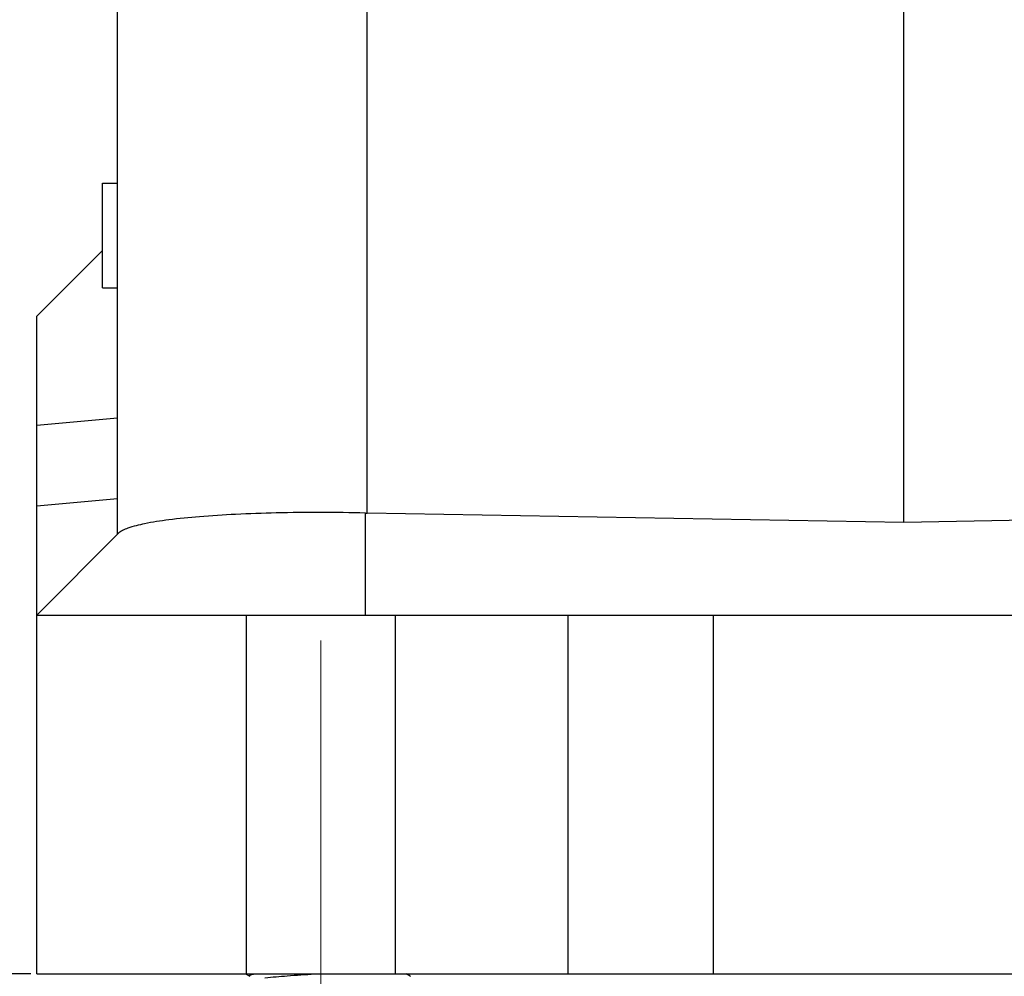
# Model space of a CAD drawing. Units: millimetres. Extents: x 1592 to 2186, y 588 to 1008.
# Drawn here: x 1898 to 1931, y 749 to 781 of the extents above; entities that cross this region are included whole.
import ezdxf

# ---------------------------------------------------------------- set-up
doc = ezdxf.new("R2010")
doc.units = ezdxf.units.MM
doc.header["$LTSCALE"] = 65.395
doc.header["$PDMODE"] = 3
doc.header["$PDSIZE"] = 8
doc.linetypes.add('CENTER', pattern=[0.6, 0.375, -0.075, 0.075, -0.075])
doc.layers.get('0').update_dxf_attribs({"linetype": 'CONTINUOUS', "lineweight": 30})
doc.layers.get('Defpoints').update_dxf_attribs({"linetype": 'CONTINUOUS'})
doc.layers.add('Cen', color=1, linetype='CENTER', lineweight=15)
doc.layers.add('Dim', color=3, linetype='CONTINUOUS', lineweight=15)
doc.styles.add('Romans字体', font='romans.shx', dxfattribs={"width": 0.75})
doc.dimstyles.new('01', dxfattribs={"dimtxt": 5, "dimasz": 4.5, "dimexe": 1.2, "dimexo": 0.2, "dimgap": 0.5, "dimtad": 1, "dimdsep": 46, "dimtxsty": 'Romans字体', "dimcen": 0, "dimclrd": 1, "dimclre": 6, "dimclrt": 4, "dimazin": 2, "dimtfac": 1, "dimtofl": 0, "dimtmove": 0, "dimatfit": 3, "dimfxl": 1, "dimtolj": 1, "dimtzin": 0, "dimarcsym": 0})

# ---------------------------------------------------------------- blocks, each defined once
blk = doc.blocks.new('*D67')
at = {"layer": 'Defpoints', "color": 0}
for p in [(1927.827, 849.579), (1880.452, 749.576), (1898.826, 749.576)]:
    blk.add_point(p, dxfattribs=at)
at = {"layer": 'Dim', "color": 6, "lineweight": -2}
for p, q in [((1927.627, 849.579), (1879.252, 849.579)), ((1898.626, 749.576), (1879.252, 749.576))]:
    blk.add_line(p, q, dxfattribs=at)
at = {"layer": 'Dim', "color": 1, "lineweight": -2}
blk.add_line((1880.452, 845.079), (1880.452, 754.076), dxfattribs=at)
at = {"layer": 'Dim', "color": 1}
for points in [[(1879.702, 845.079), (1881.202, 845.079), (1880.452, 849.579)], [(1879.702, 754.076), (1881.202, 754.076), (1880.452, 749.576)]]:
    blk.add_solid(points, dxfattribs=at)
at = {"layer": 'Dim', "color": 4, "insert": (1877.452, 799.578), "char_height": 5, "attachment_point": 5, "rotation": 90, "style": 'Romans字体'}
blk.add_mtext('\\A1;100', dxfattribs=at)

msp = doc.modelspace()

# ---------------------------------------------------------------- linework, layer by layer
at = {"color": 7, "linetype": 'Continuous'}
for p, q in [((1901.526, 764.277), (1901.526, 806.671)), ((1927.827, 764.677), (1927.827, 784.511)), ((1909.878, 764.99), (1909.878, 784.47)), ((1901.027, 776.026), (1901.527, 776.026)), ((1901.027, 773.778), (1898.826, 771.577)), ((1901.027, 772.526), (1901.527, 772.526)), ((1898.826, 749.576), (1898.826, 771.577)), ((1901.526, 768.161), (1898.826, 767.925)), ((1901.526, 765.464), (1898.826, 765.228)), ((1909.825, 761.577), (1909.825, 764.991)), ((1927.827, 764.677), (1909.878, 764.99)), ((1942.327, 764.93), (1927.827, 764.677)), ((1898.826, 761.577), (1901.576, 764.326)), ((1898.826, 761.577), (1956.828, 761.577)), ((1905.826, 761.577), (1905.826, 749.576)), ((1910.827, 749.576), (1910.827, 761.577)), ((1916.598, 749.576), (1916.598, 761.577)), ((1921.459, 749.576), (1921.459, 761.577)), ((1898.826, 749.576), (1956.828, 749.576)), ((1905.809, 749.576), (1905.95, 749.495)), ((1911.314, 749.504), (1911.188, 749.576)), ((1911.314, 749.504), (1911.326, 749.489))]:
    msp.add_line(p, q, dxfattribs=at)
msp.add_ellipse((1910.026, 773.489), major_axis=(0.218, 8.497), ratio=1, start_param=-3.139703, end_param=-3.133427, dxfattribs=at)
msp.add_open_spline([(1901.027, 772.526), (1901.027, 773.693), (1901.027, 774.86), (1901.027, 776.026)], degree=3, dxfattribs=at)
for points, knots in [([(1909.825, 764.991), (1908.83, 765.015), (1907.38, 765.02), (1905.527, 764.957), (1904.326, 764.881), (1903.31, 764.78), (1902.511, 764.657), (1901.991, 764.536), (1901.707, 764.421), (1901.609, 764.359), (1901.576, 764.326)], [0, 0, 0, 0, 0.358454, 0.521936, 0.667835, 0.791595, 0.889548, 0.959149, 0.983044, 1, 1, 1, 1]), ([(1905.95, 749.495), (1905.945, 749.498), (1905.937, 749.502), (1905.932, 749.516), (1905.943, 749.528), (1905.971, 749.543), (1906.033, 749.56), (1906.088, 749.571), (1906.122, 749.576)], [0, 0, 0, 0, 0.071473, 0.118044, 0.17245, 0.258903, 0.548774, 1, 1, 1, 1]), ([(1906.46, 749.447), (1906.707, 749.474), (1907.262, 749.518), (1907.818, 749.556), (1908.126, 749.576)], [0, 0, 0, 0, 0.44562, 1, 1, 1, 1])]:
    msp.add_open_spline(points, degree=3, knots=knots, dxfattribs=at)
at = {"layer": 'Cen', "ltscale": 10}
msp.add_line((1908.326, 760.731), (1908.326, 730.002), dxfattribs=at)

# ---------------------------------------------------------------- dimensions: what is measured, and where the dimension line sits
at = {"layer": 'Dim'}
dim = msp.add_linear_dim(base=(1880.452, 749.576), p1=(1927.827, 849.579), p2=(1898.826, 749.576), angle=90, dimstyle='01', dxfattribs=at)
dim.commit()
dim.dimension.update_dxf_attribs({"geometry": '*D67', "text_midpoint": (1877.452, 799.578)})

doc.saveas('drawing.dxf')
